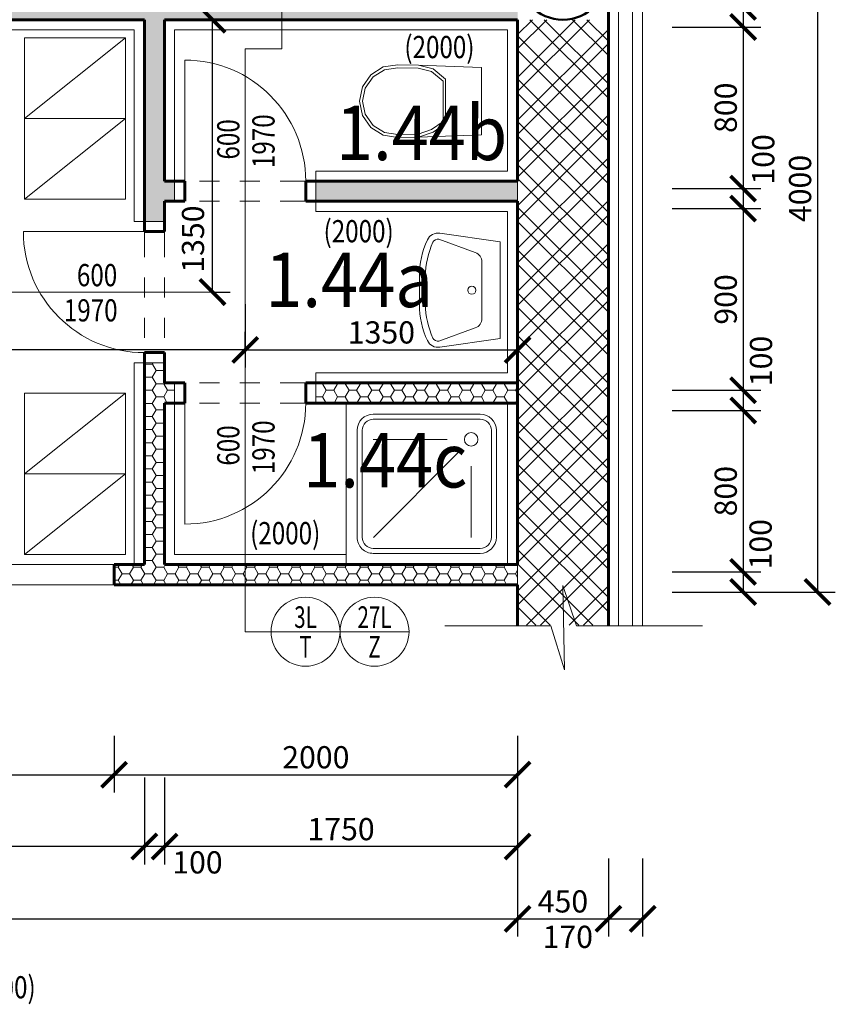
# Model space of a CAD drawing. Units: metres. Extents: x 7 to 180, y 168 to 229.
# Drawn here: x 100 to 104, y 177 to 182 of the extents above; entities that cross this region are included whole.
import ezdxf
from ezdxf.enums import TextEntityAlignment as Align

# ---------------------------------------------------------------- set-up
doc = ezdxf.new("R2010")
doc.units = ezdxf.units.M
doc.header["$LTSCALE"] = 0.01
doc.header["$MEASUREMENT"] = 0
doc.linetypes.add('DIVIDE', pattern=[31.75, 12.7, -6.35, 0, -6.35, 0, -6.35])
doc.layers.get('0').update_dxf_attribs({"lineweight": 13})
for name, color, linetype, lineweight in [('NOVE_dvere', 141, 'Continuous', 9), ('NOVE_hrana_nad_rovinou', 222, 'DIVIDE', 9), ('NOVE_koty', 131, 'Continuous', 9), ('NOVE_obklady', 160, 'Continuous', 9), ('NOVE_obvodovy_plast', 142, 'Continuous', 9), ('NOVE_osy_dveri', 20, 'Continuous', 9), ('NOVE_pod_rovinou_pohled', 81, 'Continuous', 9), ('NOVE_popis', 3, 'Continuous', 9), ('NOVE_srafa_material', 23, 'Continuous', 5), ('NOVE_tepelne_izolace', 55, 'IZOLACE', 5), ('NOVE_zarubne_proskleni_dveri', 141, 'Continuous', 9), ('NOVE_zdivo_konstrukce_rez', 1, 'Continuous', 60), ('NOVE_zdravotech_zarizeni', 90, 'Continuous', 5), ('NÁBYTEK VĚSTAVNÝ', 33, 'Continuous', 9), ('O_BUBLINY', 20, 'Continuous', 9), ('STAVAJICI_steny_rez', 6, 'Continuous', 50)]:
    doc.layers.add(name, color=color, linetype=linetype, lineweight=lineweight)
doc.layers.add('NOVE_nadpisy', color=7, linetype='Continuous')
doc.styles.add('impact', font='impact.TTF')
doc.styles.add('ROMANS', font='romans', dxfattribs={"width": 0.8})
doc.linetypes.add('IZOLACE', pattern='A,0.0001,-0.1,[134,ltypeshp.shx,S=0.1,R=0,X=-0.1,Y=0],-0.2,[134,ltypeshp.shx,S=0.1,R=180,X=0.1,Y=0],-0.1', length=0.4001)
doc.dimstyles.new('JIRKA-50-22MM', dxfattribs={"dimscale": 0.05, "dimtxt": 2.2, "dimasz": 2.5, "dimexe": 1.768, "dimexo": 0, "dimtad": 1, "dimdec": 4, "dimlfac": 1000, "dimrnd": 1, "dimdsep": 46, "dimtxsty": 'ROMANS', "dimblk": 'ARCHTICK', "dimblk1": 'ARCHTICK', "dimcen": 2.5, "dimadec": 0, "dimazin": 0, "dimtfac": 1, "dimtdec": 4, "dimtix": 1, "dimtmove": 2, "dimatfit": 3, "dimldrblk": 'ARCHTICK', "dimfxl": 0, "dimtolj": 1, "dimtzin": 0, "dimarcsym": 0})

# ---------------------------------------------------------------- blocks, each defined once
blk = doc.blocks.new('sprcha')
for p, q in [((35.5645, 320.6595), (34.7645, 320.6595)), ((34.7645, 320.6595), (34.7645, 319.8595)), ((35.5645, 319.8595), (35.5645, 320.6595)), ((34.8995, 320.6045), (35.4295, 320.6045)), ((34.8995, 320.5795), (35.4295, 320.5795)), ((34.8195, 320.5245), (34.8195, 319.9945)), ((34.8445, 319.9945), (34.8445, 320.5245)), ((34.9445, 320.1729), (34.9445, 320.5254)), ((35.0035, 320.0988), (35.4285, 320.5254)), ((35.4845, 319.9945), (35.4845, 320.5245)), ((35.5095, 320.5245), (35.5095, 319.9945)), ((35.0629, 320.0395), (35.4295, 320.0395)), ((35.4295, 319.9395), (34.8995, 319.9395)), ((34.9008, 319.9147), (35.4295, 319.9145)), ((34.7645, 319.8595), (35.5645, 319.8595))]:
    blk.add_line(p, q)
blk.add_circle((34.9445, 320.0395), 0.0334)
for centre, radius, start, end in [((34.8995, 320.5245), 0.08, 90, 180), ((35.4295, 320.5245), 0.08, 360, 90), ((34.8995, 320.5245), 0.055, 90, 180), ((35.4295, 320.5245), 0.055, 360, 90), ((34.8995, 319.9945), 0.08, 180, 270), ((34.8995, 319.9945), 0.055, 180, 270), ((35.4295, 319.9945), 0.08, 270, 360), ((35.4295, 319.9945), 0.055, 270, 360)]:
    blk.add_arc(centre, radius, start, end)
blk = doc.blocks.new('CA0208b2$')
at = {"color": 0, "linetype": 'Continuous'}
for p, q in [((0, 0.1665), (0.312, 0.1787)), ((0, -0.1665), (0, 0.1665)), ((0.1781, 0.1089), (0.24, 0.1595)), ((0.24, 0.1595), (0.312, 0.1787)), ((0.2468, 0.146), (0.3129, 0.1638)), ((0.312, 0.1787), (0.4147, 0.18)), ((0.3129, 0.1638), (0.4145, 0.165)), ((0.4145, 0.165), (0.4799, 0.1558)), ((0.4147, 0.18), (0.4867, 0.1693)), ((0.4799, 0.1558), (0.5371, 0.1211)), ((0.4867, 0.1693), (0.5486, 0.131)), ((0.1781, -0.1113), (0.1781, 0.1089)), ((0.1896, 0.0991), (0.2468, 0.146)), ((0.1896, -0.1015), (0.1896, 0.0991)), ((0.5371, 0.1211), (0.5768, 0.0647)), ((0.5486, 0.131), (0.5903, 0.0713)), ((0.5768, 0.0647), (0.5903, 0)), ((0.5903, 0.0713), (0.605, 0)), ((0.5903, 0), (0.5768, -0.0647)), ((0.605, 0), (0.5903, -0.0713)), ((0.5768, -0.0647), (0.5371, -0.1211)), ((0.5903, -0.0713), (0.5486, -0.131)), ((0.24, -0.1546), (0.1781, -0.1113)), ((0.2468, -0.1411), (0.1896, -0.1015)), ((0.3129, -0.1638), (0.2468, -0.1411)), ((0.5371, -0.1211), (0.4799, -0.1558)), ((0.5486, -0.131), (0.4867, -0.1693)), ((0.312, -0.1787), (0, -0.1665)), ((0.312, -0.1787), (0.24, -0.1546)), ((0.4147, -0.18), (0.312, -0.1787)), ((0.4145, -0.165), (0.3129, -0.1638)), ((0.4799, -0.1558), (0.4145, -0.165)), ((0.4867, -0.1693), (0.4147, -0.18))]:
    blk.add_line(p, q, dxfattribs=at)
blk = doc.blocks.new('CA0331b2$')
at = {"color": 0}
for p, q in [((-0.2822, -0.2987), (-0.24, 0)), ((-0.24, 0), (0, 0)), ((0.24, 0), (0, 0)), ((0.2822, -0.2987), (0.24, 0)), ((-0.1398, -0.09), (0, -0.09)), ((0.1398, -0.09), (0, -0.09)), ((-0.2525, -0.3034), (-0.1867, -0.1229)), ((0.2525, -0.3034), (0.1867, -0.1229)), ((0, -0.37), (-0.07, -0.37)), ((-0.06, -0.37), (0, -0.37)), ((0, -0.37), (0.07, -0.37)), ((0.06, -0.37), (0, -0.37)), ((0, -0.4), (-0.07, -0.4)), ((0, -0.4), (0.07, -0.4))]:
    blk.add_line(p, q, dxfattribs=at)
blk.add_circle((0, -0.14), 0.02, dxfattribs=at)
for centre, radius, start, end in [((-0.1398, -0.14), 0.05, 90, 159.9708), ((0.1398, -0.14), 0.05, 20.0292, 90), ((-0.2258, -0.3082), 0.0572, 170.4672, 244.9424), ((-0.2258, -0.3082), 0.0272, 169.7937, 244.9424), ((-0.07, 0.025), 0.395, 244.9424, 270), ((0.07, 0.025), 0.395, 270, 295.0576), ((0.2258, -0.3082), 0.0272, 295.0576, 10.2063), ((0.2258, -0.3082), 0.0572, 295.0576, 9.5328), ((-0.07, 0.025), 0.425, 244.9424, 270), ((0.07, 0.025), 0.425, 270, 295.0576)]:
    blk.add_arc(centre, radius, start, end, dxfattribs=at)
blk = doc.blocks.new('_ArchTick')
at = {"color": 0, "linetype": 'ByBlock', "const_width": 0.15}
blk.add_lwpolyline([(-0.5, -0.5), (0.5, 0.5)], dxfattribs=at)
blk = doc.blocks.new('*D1812')
at = {"layer": 'DEFPOINTS', "color": 0}
for p in [(102.8169, 177.3685), (103.2669, 177.3685), (103.2669, 177.0703)]:
    blk.add_point(p, dxfattribs=at)
at = {"layer": 'NOVE_koty', "color": 0, "lineweight": -2}
for p, q in [((102.8169, 177.3685), (102.8169, 176.9819)), ((103.2669, 177.3685), (103.2669, 176.9819)), ((102.8169, 177.0703), (103.2669, 177.0703))]:
    blk.add_line(p, q, dxfattribs=at)
at = {"layer": 'NOVE_koty', "color": 0, "lineweight": -2, "xscale": 0.125, "yscale": 0.125, "zscale": 0.125, "rotation": 180}
blk.add_blockref('_ArchTick', (102.8169, 177.0703), dxfattribs=at)
at = {"layer": 'NOVE_koty', "color": 0, "lineweight": -2, "xscale": 0.125, "yscale": 0.125, "zscale": 0.125}
blk.add_blockref('_ArchTick', (103.2669, 177.0703), dxfattribs=at)
at = {"layer": 'NOVE_koty', "color": 0, "insert": (103.0419, 177.1565), "char_height": 0.11, "attachment_point": 5, "style": 'ROMANS'}
blk.add_mtext('\\A1;450', dxfattribs=at)
blk = doc.blocks.new('*D1813')
at = {"layer": 'DEFPOINTS', "color": 0}
for p in [(103.2669, 177.3685), (103.4369, 177.3685), (103.4369, 177.0703)]:
    blk.add_point(p, dxfattribs=at)
at = {"layer": 'NOVE_koty', "color": 0, "lineweight": -2}
for p, q in [((103.2669, 177.3685), (103.2669, 176.9819)), ((103.4369, 177.3685), (103.4369, 176.9819)), ((103.2669, 177.0703), (103.4369, 177.0703))]:
    blk.add_line(p, q, dxfattribs=at)
at = {"layer": 'NOVE_koty', "color": 0, "lineweight": -2, "xscale": 0.125, "yscale": 0.125, "zscale": 0.125, "rotation": 180}
blk.add_blockref('_ArchTick', (103.2669, 177.0703), dxfattribs=at)
at = {"layer": 'NOVE_koty', "color": 0, "lineweight": -2, "xscale": 0.125, "yscale": 0.125, "zscale": 0.125}
blk.add_blockref('_ArchTick', (103.4369, 177.0703), dxfattribs=at)
at = {"layer": 'NOVE_koty', "color": 0, "insert": (103.0659, 176.9808), "char_height": 0.11, "attachment_point": 5, "style": 'ROMANS'}
blk.add_mtext('\\A1;170', dxfattribs=at)
blk = doc.blocks.new('*D1814')
at = {"layer": 'DEFPOINTS', "color": 0}
for p in [(101.0669, 177.7703), (102.8169, 177.7703), (101.0669, 177.4283)]:
    blk.add_point(p, dxfattribs=at)
at = {"layer": 'NOVE_koty', "color": 0, "lineweight": -2}
for p, q in [((101.0669, 177.7703), (101.0669, 177.3399)), ((102.8169, 177.7703), (102.8169, 177.3399)), ((102.8169, 177.4283), (101.0669, 177.4283))]:
    blk.add_line(p, q, dxfattribs=at)
at = {"layer": 'NOVE_koty', "color": 0, "lineweight": -2, "xscale": 0.125, "yscale": 0.125, "zscale": 0.125, "rotation": 180}
blk.add_blockref('_ArchTick', (101.0669, 177.4283), dxfattribs=at)
at = {"layer": 'NOVE_koty', "color": 0, "lineweight": -2, "xscale": 0.125, "yscale": 0.125, "zscale": 0.125}
blk.add_blockref('_ArchTick', (102.8169, 177.4283), dxfattribs=at)
at = {"layer": 'NOVE_koty', "color": 0, "insert": (101.9419, 177.5146), "char_height": 0.11, "attachment_point": 5, "style": 'ROMANS'}
blk.add_mtext('\\A1;1750', dxfattribs=at)
blk = doc.blocks.new('*D1815')
at = {"layer": 'DEFPOINTS', "color": 0}
for p in [(100.9669, 177.7703), (101.0669, 177.7703), (100.9669, 177.4283)]:
    blk.add_point(p, dxfattribs=at)
at = {"layer": 'NOVE_koty', "color": 0, "lineweight": -2}
for p, q in [((100.9669, 177.7703), (100.9669, 177.3399)), ((101.0669, 177.7703), (101.0669, 177.3399)), ((101.0669, 177.4283), (100.9669, 177.4283))]:
    blk.add_line(p, q, dxfattribs=at)
at = {"layer": 'NOVE_koty', "color": 0, "lineweight": -2, "xscale": 0.125, "yscale": 0.125, "zscale": 0.125, "rotation": 180}
blk.add_blockref('_ArchTick', (100.9669, 177.4283), dxfattribs=at)
at = {"layer": 'NOVE_koty', "color": 0, "lineweight": -2, "xscale": 0.125, "yscale": 0.125, "zscale": 0.125}
blk.add_blockref('_ArchTick', (101.0669, 177.4283), dxfattribs=at)
at = {"layer": 'NOVE_koty', "color": 0, "insert": (101.23, 177.3499), "char_height": 0.11, "attachment_point": 5, "style": 'ROMANS'}
blk.add_mtext('\\A1;100', dxfattribs=at)
blk = doc.blocks.new('*D1816')
at = {"layer": 'DEFPOINTS', "color": 0}
for p in [(100.9669, 177.7703), (99.0669, 177.7203), (99.0669, 177.4283)]:
    blk.add_point(p, dxfattribs=at)
at = {"layer": 'NOVE_koty', "color": 0, "lineweight": -2}
for p, q in [((100.9669, 177.7703), (100.9669, 177.3399)), ((99.0669, 177.7203), (99.0669, 177.3399)), ((100.9669, 177.4283), (99.0669, 177.4283))]:
    blk.add_line(p, q, dxfattribs=at)
at = {"layer": 'NOVE_koty', "color": 0, "lineweight": -2, "xscale": 0.125, "yscale": 0.125, "zscale": 0.125, "rotation": 180}
blk.add_blockref('_ArchTick', (99.0669, 177.4283), dxfattribs=at)
at = {"layer": 'NOVE_koty', "color": 0, "lineweight": -2, "xscale": 0.125, "yscale": 0.125, "zscale": 0.125}
blk.add_blockref('_ArchTick', (100.9669, 177.4283), dxfattribs=at)
at = {"layer": 'NOVE_koty', "color": 0, "insert": (100.0169, 177.5146), "char_height": 0.11, "attachment_point": 5, "style": 'ROMANS'}
blk.add_mtext('\\A1;1900', dxfattribs=at)
blk = doc.blocks.new('*D1820')
at = {"layer": 'DEFPOINTS', "color": 0}
for p in [(96.9169, 177.4283), (102.8169, 177.4283), (102.8169, 177.0703)]:
    blk.add_point(p, dxfattribs=at)
at = {"layer": 'NOVE_koty', "color": 0, "lineweight": -2}
for p, q in [((96.9169, 177.4283), (96.9169, 176.9819)), ((102.8169, 177.4283), (102.8169, 176.9819)), ((96.9169, 177.0703), (102.8169, 177.0703))]:
    blk.add_line(p, q, dxfattribs=at)
at = {"layer": 'NOVE_koty', "color": 0, "lineweight": -2, "xscale": 0.125, "yscale": 0.125, "zscale": 0.125, "rotation": 180}
blk.add_blockref('_ArchTick', (96.9169, 177.0703), dxfattribs=at)
at = {"layer": 'NOVE_koty', "color": 0, "lineweight": -2, "xscale": 0.125, "yscale": 0.125, "zscale": 0.125}
blk.add_blockref('_ArchTick', (102.8169, 177.0703), dxfattribs=at)
at = {"layer": 'NOVE_koty', "color": 0, "insert": (99.8669, 177.1565), "char_height": 0.11, "attachment_point": 5, "style": 'ROMANS'}
blk.add_mtext('\\A1;5900', dxfattribs=at)
blk = doc.blocks.new('*D1833')
at = {"layer": 'DEFPOINTS', "color": 0}
for p in [(103.5829, 182.6896), (103.5829, 181.5896), (103.935, 181.5896)]:
    blk.add_point(p, dxfattribs=at)
at = {"layer": 'NOVE_koty', "color": 0, "lineweight": -2}
for p, q in [((103.5829, 182.6896), (104.0234, 182.6896)), ((103.935, 182.6896), (103.935, 181.5896)), ((103.5829, 181.5896), (104.0234, 181.5896))]:
    blk.add_line(p, q, dxfattribs=at)
at = {"layer": 'NOVE_koty', "color": 0, "lineweight": -2, "xscale": 0.125, "yscale": 0.125, "zscale": 0.125}
for p, rotation in [((103.935, 182.6896), 90), ((103.935, 181.5896), 270)]:
    blk.add_blockref('_ArchTick', p, dxfattribs=dict(at, rotation=rotation))
at = {"layer": 'NOVE_koty', "color": 0, "insert": (103.8488, 182.1396), "char_height": 0.11, "attachment_point": 5, "rotation": 90, "style": 'ROMANS'}
blk.add_mtext('\\A1;1100', dxfattribs=at)
blk = doc.blocks.new('*D1834')
at = {"layer": 'DEFPOINTS', "color": 0}
for p in [(103.5829, 181.5896), (103.5829, 181.4896), (103.935, 181.4896)]:
    blk.add_point(p, dxfattribs=at)
at = {"layer": 'NOVE_koty', "color": 0, "lineweight": -2}
for p, q in [((103.5829, 181.5896), (104.0234, 181.5896)), ((103.935, 181.5896), (103.935, 181.4896)), ((103.5829, 181.4896), (104.0234, 181.4896))]:
    blk.add_line(p, q, dxfattribs=at)
at = {"layer": 'NOVE_koty', "color": 0, "lineweight": -2, "xscale": 0.125, "yscale": 0.125, "zscale": 0.125}
for p, rotation in [((103.935, 181.5896), 90), ((103.935, 181.4896), 270)]:
    blk.add_blockref('_ArchTick', p, dxfattribs=dict(at, rotation=rotation))
at = {"layer": 'NOVE_koty', "color": 0, "insert": (104.0305, 181.7441), "char_height": 0.11, "attachment_point": 5, "rotation": 90, "style": 'ROMANS'}
blk.add_mtext('\\A1;100', dxfattribs=at)
blk = doc.blocks.new('*D1835')
at = {"layer": 'DEFPOINTS', "color": 0}
for p in [(103.5829, 181.4896), (103.5829, 180.6896), (103.935, 180.6896)]:
    blk.add_point(p, dxfattribs=at)
at = {"layer": 'NOVE_koty', "color": 0, "lineweight": -2}
for p, q in [((103.5829, 181.4896), (104.0234, 181.4896)), ((103.935, 181.4896), (103.935, 180.6896)), ((103.5829, 180.6896), (104.0234, 180.6896))]:
    blk.add_line(p, q, dxfattribs=at)
at = {"layer": 'NOVE_koty', "color": 0, "lineweight": -2, "xscale": 0.125, "yscale": 0.125, "zscale": 0.125}
for p, rotation in [((103.935, 181.4896), 90), ((103.935, 180.6896), 270)]:
    blk.add_blockref('_ArchTick', p, dxfattribs=dict(at, rotation=rotation))
at = {"layer": 'NOVE_koty', "color": 0, "insert": (103.8488, 181.0896), "char_height": 0.11, "attachment_point": 5, "rotation": 90, "style": 'ROMANS'}
blk.add_mtext('\\A1;800', dxfattribs=at)
blk = doc.blocks.new('*D1836')
at = {"layer": 'DEFPOINTS', "color": 0}
for p in [(103.5829, 180.6896), (103.5829, 180.5896), (103.935, 180.5896)]:
    blk.add_point(p, dxfattribs=at)
at = {"layer": 'NOVE_koty', "color": 0, "lineweight": -2}
for p, q in [((103.5829, 180.6896), (104.0234, 180.6896)), ((103.935, 180.6896), (103.935, 180.5896)), ((103.5829, 180.5896), (104.0234, 180.5896))]:
    blk.add_line(p, q, dxfattribs=at)
at = {"layer": 'NOVE_koty', "color": 0, "lineweight": -2, "xscale": 0.125, "yscale": 0.125, "zscale": 0.125}
for p, rotation in [((103.935, 180.6896), 90), ((103.935, 180.5896), 270)]:
    blk.add_blockref('_ArchTick', p, dxfattribs=dict(at, rotation=rotation))
at = {"layer": 'NOVE_koty', "color": 0, "insert": (104.0347, 180.8337), "char_height": 0.11, "attachment_point": 5, "rotation": 90, "style": 'ROMANS'}
blk.add_mtext('\\A1;100', dxfattribs=at)
blk = doc.blocks.new('*D1837')
at = {"layer": 'DEFPOINTS', "color": 0}
for p in [(103.5829, 180.5896), (103.5829, 179.6896), (103.935, 179.6896)]:
    blk.add_point(p, dxfattribs=at)
at = {"layer": 'NOVE_koty', "color": 0, "lineweight": -2}
for p, q in [((103.5829, 180.5896), (104.0234, 180.5896)), ((103.935, 180.5896), (103.935, 179.6896)), ((103.5829, 179.6896), (104.0234, 179.6896))]:
    blk.add_line(p, q, dxfattribs=at)
at = {"layer": 'NOVE_koty', "color": 0, "lineweight": -2, "xscale": 0.125, "yscale": 0.125, "zscale": 0.125}
for p, rotation in [((103.935, 180.5896), 90), ((103.935, 179.6896), 270)]:
    blk.add_blockref('_ArchTick', p, dxfattribs=dict(at, rotation=rotation))
at = {"layer": 'NOVE_koty', "color": 0, "insert": (103.8488, 180.1396), "char_height": 0.11, "attachment_point": 5, "rotation": 90, "style": 'ROMANS'}
blk.add_mtext('\\A1;900', dxfattribs=at)
blk = doc.blocks.new('*D1838')
at = {"layer": 'DEFPOINTS', "color": 0}
for p in [(103.5829, 179.6896), (103.5829, 179.5896), (103.935, 179.5896)]:
    blk.add_point(p, dxfattribs=at)
at = {"layer": 'NOVE_koty', "color": 0, "lineweight": -2}
for p, q in [((103.5829, 179.6896), (104.0234, 179.6896)), ((103.935, 179.6896), (103.935, 179.5896)), ((103.5829, 179.5896), (104.0234, 179.5896))]:
    blk.add_line(p, q, dxfattribs=at)
at = {"layer": 'NOVE_koty', "color": 0, "lineweight": -2, "xscale": 0.125, "yscale": 0.125, "zscale": 0.125}
for p, rotation in [((103.935, 179.6896), 90), ((103.935, 179.5896), 270)]:
    blk.add_blockref('_ArchTick', p, dxfattribs=dict(at, rotation=rotation))
at = {"layer": 'NOVE_koty', "color": 0, "insert": (104.0236, 179.8347), "char_height": 0.11, "attachment_point": 5, "rotation": 90, "style": 'ROMANS'}
blk.add_mtext('\\A1;100', dxfattribs=at)
blk = doc.blocks.new('*D1839')
at = {"layer": 'DEFPOINTS', "color": 0}
for p in [(103.5829, 179.5896), (103.5829, 178.7896), (103.935, 178.7896)]:
    blk.add_point(p, dxfattribs=at)
at = {"layer": 'NOVE_koty', "color": 0, "lineweight": -2}
for p, q in [((103.5829, 179.5896), (104.0234, 179.5896)), ((103.935, 179.5896), (103.935, 178.7896)), ((103.5829, 178.7896), (104.0234, 178.7896))]:
    blk.add_line(p, q, dxfattribs=at)
at = {"layer": 'NOVE_koty', "color": 0, "lineweight": -2, "xscale": 0.125, "yscale": 0.125, "zscale": 0.125}
for p, rotation in [((103.935, 179.5896), 90), ((103.935, 178.7896), 270)]:
    blk.add_blockref('_ArchTick', p, dxfattribs=dict(at, rotation=rotation))
at = {"layer": 'NOVE_koty', "color": 0, "insert": (103.8488, 179.1896), "char_height": 0.11, "attachment_point": 5, "rotation": 90, "style": 'ROMANS'}
blk.add_mtext('\\A1;800', dxfattribs=at)
blk = doc.blocks.new('*D1840')
at = {"layer": 'DEFPOINTS', "color": 0}
for p in [(103.5829, 178.7896), (103.5829, 178.6896), (103.935, 178.6896)]:
    blk.add_point(p, dxfattribs=at)
at = {"layer": 'NOVE_koty', "color": 0, "lineweight": -2}
for p, q in [((103.5829, 178.7896), (104.0234, 178.7896)), ((103.935, 178.7896), (103.935, 178.6896)), ((103.5829, 178.6896), (104.0234, 178.6896))]:
    blk.add_line(p, q, dxfattribs=at)
at = {"layer": 'NOVE_koty', "color": 0, "lineweight": -2, "xscale": 0.125, "yscale": 0.125, "zscale": 0.125}
for p, rotation in [((103.935, 178.7896), 90), ((103.935, 178.6896), 270)]:
    blk.add_blockref('_ArchTick', p, dxfattribs=dict(at, rotation=rotation))
at = {"layer": 'NOVE_koty', "color": 0, "insert": (104.0216, 178.9263), "char_height": 0.11, "attachment_point": 5, "rotation": 90, "style": 'ROMANS'}
blk.add_mtext('\\A1;100', dxfattribs=at)
blk = doc.blocks.new('*D1841')
at = {"layer": 'DEFPOINTS', "color": 0}
for p in [(103.935, 182.6896), (103.935, 178.6896), (104.3036, 178.6896)]:
    blk.add_point(p, dxfattribs=at)
at = {"layer": 'NOVE_koty', "color": 0, "lineweight": -2}
for p, q in [((103.935, 182.6896), (104.392, 182.6896)), ((104.3036, 182.6896), (104.3036, 178.6896)), ((103.935, 178.6896), (104.392, 178.6896))]:
    blk.add_line(p, q, dxfattribs=at)
at = {"layer": 'NOVE_koty', "color": 0, "lineweight": -2, "xscale": 0.125, "yscale": 0.125, "zscale": 0.125}
for p, rotation in [((104.3036, 182.6896), 90), ((104.3036, 178.6896), 270)]:
    blk.add_blockref('_ArchTick', p, dxfattribs=dict(at, rotation=rotation))
at = {"layer": 'NOVE_koty', "color": 0, "insert": (104.2174, 180.6896), "char_height": 0.11, "attachment_point": 5, "rotation": 90, "style": 'ROMANS'}
blk.add_mtext('\\A1;4000', dxfattribs=at)
blk = doc.blocks.new('*D1842')
at = {"layer": 'DEFPOINTS', "color": 0}
for p in [(101.4669, 180.1162), (102.8169, 180.1162), (102.8169, 179.89)]:
    blk.add_point(p, dxfattribs=at)
at = {"layer": 'NOVE_koty', "color": 0, "lineweight": -2}
for p, q in [((101.4669, 180.1162), (101.4669, 179.8016)), ((102.8169, 180.1162), (102.8169, 179.8016)), ((101.4669, 179.89), (102.8169, 179.89))]:
    blk.add_line(p, q, dxfattribs=at)
at = {"layer": 'NOVE_koty', "color": 0, "lineweight": -2, "xscale": 0.125, "yscale": 0.125, "zscale": 0.125, "rotation": 180}
blk.add_blockref('_ArchTick', (101.4669, 179.89), dxfattribs=at)
at = {"layer": 'NOVE_koty', "color": 0, "lineweight": -2, "xscale": 0.125, "yscale": 0.125, "zscale": 0.125}
blk.add_blockref('_ArchTick', (102.8169, 179.89), dxfattribs=at)
at = {"layer": 'NOVE_koty', "color": 0, "insert": (102.1419, 179.9763), "char_height": 0.11, "attachment_point": 5, "style": 'ROMANS'}
blk.add_mtext('\\A1;1350', dxfattribs=at)
blk = doc.blocks.new('*D1843')
at = {"layer": 'DEFPOINTS', "color": 0}
for p in [(97.5169, 180.2992), (97.5169, 179.89), (101.4669, 179.89)]:
    blk.add_point(p, dxfattribs=at)
at = {"layer": 'NOVE_koty', "color": 0, "lineweight": -2}
for p, q in [((97.5169, 180.2992), (97.5169, 179.8016)), ((101.4669, 179.89), (101.4669, 179.9784)), ((101.4669, 179.89), (97.5169, 179.89))]:
    blk.add_line(p, q, dxfattribs=at)
at = {"layer": 'NOVE_koty', "color": 0, "lineweight": -2, "xscale": 0.125, "yscale": 0.125, "zscale": 0.125, "rotation": 180}
blk.add_blockref('_ArchTick', (97.5169, 179.89), dxfattribs=at)
at = {"layer": 'NOVE_koty', "color": 0, "lineweight": -2, "xscale": 0.125, "yscale": 0.125, "zscale": 0.125}
blk.add_blockref('_ArchTick', (101.4669, 179.89), dxfattribs=at)
at = {"layer": 'NOVE_koty', "color": 0, "insert": (99.7852, 179.9844), "char_height": 0.11, "attachment_point": 5, "style": 'ROMANS'}
blk.add_mtext('\\A1;3950', dxfattribs=at)
blk = doc.blocks.new('*D1844')
at = {"layer": 'DEFPOINTS', "color": 0}
for p in [(101.3043, 181.5261), (101.3043, 181.5261), (101.3043, 180.1761)]:
    blk.add_point(p, dxfattribs=at)
at = {"layer": 'NOVE_koty', "color": 0, "lineweight": -2}
for p, q in [((101.3043, 181.5261), (101.2159, 181.5261)), ((101.3043, 180.1761), (101.3043, 181.5261)), ((101.3043, 180.1761), (101.3927, 180.1761))]:
    blk.add_line(p, q, dxfattribs=at)
at = {"layer": 'NOVE_koty', "color": 0, "lineweight": -2, "xscale": 0.125, "yscale": 0.125, "zscale": 0.125}
for p, rotation in [((101.3043, 181.5261), 90), ((101.3043, 180.1761), 270)]:
    blk.add_blockref('_ArchTick', p, dxfattribs=dict(at, rotation=rotation))
at = {"layer": 'NOVE_koty', "color": 0, "insert": (101.2079, 180.4387), "char_height": 0.11, "attachment_point": 5, "rotation": 90, "style": 'ROMANS'}
blk.add_mtext('\\A1;1350', dxfattribs=at)
blk = doc.blocks.new('Bublina_1')
blk.add_lwpolyline([(-200, 0), (200, 0)])
blk.add_circle((0, 0), 200)
at = {"style": 'ROMANS', "width": 0.7}
for tag, p in [('PRVEK', (-0.1, 22.1)), ('ČÍSLO', (-0.1, -150.6))]:
    blk.add_attdef(tag, text='', height=125, dxfattribs=at).set_placement(p, align=Align.CENTER)
blk = doc.blocks.new('*D2105')
at = {"layer": 'DEFPOINTS', "color": 0}
for p in [(99.1669, 177.9777), (100.8169, 177.9777), (100.8169, 177.7845)]:
    blk.add_point(p, dxfattribs=at)
at = {"layer": 'NOVE_koty', "color": 0, "lineweight": -2}
for p, q in [((99.1669, 177.9777), (99.1669, 177.6961)), ((100.8169, 177.9777), (100.8169, 177.6961)), ((99.1669, 177.7845), (100.8169, 177.7845))]:
    blk.add_line(p, q, dxfattribs=at)
at = {"layer": 'NOVE_koty', "color": 0, "lineweight": -2, "xscale": 0.125, "yscale": 0.125, "zscale": 0.125, "rotation": 180}
blk.add_blockref('_ArchTick', (99.1669, 177.7845), dxfattribs=at)
at = {"layer": 'NOVE_koty', "color": 0, "lineweight": -2, "xscale": 0.125, "yscale": 0.125, "zscale": 0.125}
blk.add_blockref('_ArchTick', (100.8169, 177.7845), dxfattribs=at)
at = {"layer": 'NOVE_koty', "color": 0, "insert": (99.9919, 177.8708), "char_height": 0.11, "attachment_point": 5, "style": 'ROMANS'}
blk.add_mtext('\\A1;1650', dxfattribs=at)
blk = doc.blocks.new('*D2106')
at = {"layer": 'DEFPOINTS', "color": 0}
for p in [(100.8169, 177.9777), (102.8169, 177.9777), (102.8169, 177.7845)]:
    blk.add_point(p, dxfattribs=at)
at = {"layer": 'NOVE_koty', "color": 0, "lineweight": -2}
for p, q in [((100.8169, 177.9777), (100.8169, 177.6961)), ((102.8169, 177.9777), (102.8169, 177.6961)), ((100.8169, 177.7845), (102.8169, 177.7845))]:
    blk.add_line(p, q, dxfattribs=at)
at = {"layer": 'NOVE_koty', "color": 0, "lineweight": -2, "xscale": 0.125, "yscale": 0.125, "zscale": 0.125, "rotation": 180}
blk.add_blockref('_ArchTick', (100.8169, 177.7845), dxfattribs=at)
at = {"layer": 'NOVE_koty', "color": 0, "lineweight": -2, "xscale": 0.125, "yscale": 0.125, "zscale": 0.125}
blk.add_blockref('_ArchTick', (102.8169, 177.7845), dxfattribs=at)
at = {"layer": 'NOVE_koty', "color": 0, "insert": (101.8169, 177.8708), "char_height": 0.11, "attachment_point": 5, "style": 'ROMANS'}
blk.add_mtext('\\A1;2000', dxfattribs=at)

msp = doc.modelspace()

# ---------------------------------------------------------------- hatches: boundary and pattern name
at = {"layer": 'NOVE_srafa_material'}
h = msp.add_hatch(dxfattribs=at)
h.set_pattern_fill('HONEY', color=256, scale=0.3, style=0)
h.paths.add_polyline_path([(101.64912313, 181.52607128), (101.64912313, 181.62607128), (98.96693941, 181.62607128), (98.96693941, 181.47607128), (99.06693941, 181.47607128), (99.06693941, 181.52607128), (100.96693941, 181.52607128), (100.96693941, 180.52607128), (101.06693941, 180.52607128), (101.06693941, 180.62607128), (101.11693941, 180.62607128), (101.11693941, 180.72607128), (101.06693941, 180.72607128), (101.06693941, 181.52607128)])
h.paths.add_polyline_path([(102.81689455, 181.52607128), (102.81689455, 181.62607128), (101.64912313, 181.62607128), (101.64912313, 181.52607128)])
h.paths.add_polyline_path([(101.81693941, 180.72607128), (101.81693941, 180.62607128), (102.81689455, 180.62607128), (102.81689455, 180.72607128)])
h = msp.add_hatch(dxfattribs=at)
h.set_pattern_fill('ZDIVO-VYS_PEV', color=256, scale=0.05, style=0)
h.set_pattern_definition([(45, (-1e-14, -64.3415), (-0.10606602, 0.10606602), []), (45, (0.07071, -64.3415), (-0.10606602, 0.10606602), []), (135, (-1e-14, -64.3415), (-0.10606602, -0.10606602), []), (135, (0.07071, -64.3415), (-0.10606602, -0.10606602), [])])
h.paths.add_polyline_path([(103.26689455, 181.3120534, 0.041578016), (103.04189455, 181.44116845, 0.041578016), (102.81689455, 181.3120534), (102.81689455, 178.74008917, 0.041578016), (103.04189455, 178.61097412, 0.041578016), (103.26689455, 178.74008917)])
h.paths.add_polyline_path([(102.81689455, 181.3120534, -0.041578016), (103.04189455, 181.44116845, 0.0385348885), (102.81689455, 181.52607128)])
h.paths.add_polyline_path([(103.26689455, 181.3120534), (103.26689455, 181.52607128, 0.0385348885), (103.04189455, 181.44116845, -0.041578016)])
h.paths.add_polyline_path([(103.26689455, 181.52607128), (102.81689455, 181.52607128, -0.0385348885), (103.04189455, 181.44116845, -0.0385348885)])
h.paths.add_polyline_path([(102.81689455, 178.74008917), (102.81689455, 178.52607128, 0.0385348885), (103.04189455, 178.61097412, -0.041578016)])
h.paths.add_polyline_path([(103.26689455, 178.52607128, -0.0385348885), (103.04189455, 178.61097412, -0.0385348885), (102.81689455, 178.52607128)])
h.paths.add_polyline_path([(103.04189455, 178.61097412, 0.0385348885), (103.26689455, 178.52607128), (103.26689455, 178.74008917, -0.041578016)])
h = msp.add_hatch(dxfattribs=at)
h.set_pattern_fill('HONEY', color=256, scale=0.3, style=0)
h.paths.add_polyline_path([(101.06693941, 179.72607128), (101.06693941, 179.82607128), (100.96693941, 179.82607128), (100.96693941, 178.82607128), (100.81693941, 178.82607128), (100.81693941, 178.72607128), (100.96693941, 178.72607128), (101.46693941, 178.72607128), (101.46693941, 178.82607128), (101.06693941, 178.82607128), (101.06693941, 179.62607128), (101.11693941, 179.62607128), (101.11693941, 179.72607128)])
h.paths.add_polyline_path([(101.81693941, 179.72607128), (101.81693941, 179.62607128), (102.81689455, 179.62607128), (102.81689455, 179.72607128)])
h.paths.add_polyline_path([(102.81689455, 178.72607128), (102.81689455, 178.82607128), (101.46693941, 178.82607128), (101.46693941, 178.72607128)])

# ---------------------------------------------------------------- linework, layer by layer
at = {"layer": 'NOVE_dvere'}
for p, q in [((101.16693941, 180.72607128), (101.16693941, 181.32607128)), ((100.96693941, 180.47607128), (100.36693941, 180.47607128)), ((101.16693941, 179.62607128), (101.16693941, 179.02607128))]:
    msp.add_line(p, q, dxfattribs=at)
for centre, start, end in [((101.16693941, 180.72607128), 0, 90), ((100.96693941, 180.47607128), 180, 270), ((101.16693941, 179.62607128), 270, 0)]:
    msp.add_arc(centre, 0.6, start, end, dxfattribs=at)
at = {"layer": 'NOVE_hrana_nad_rovinou', "linetype": 'DIVIDE'}
for p, q in [((101.76693941, 180.72607128), (101.16693941, 180.72607128)), ((101.76693941, 180.62607128), (101.16693941, 180.62607128)), ((100.96693941, 180.47607128), (100.96693941, 179.87607128)), ((101.06693941, 180.47607128), (101.06693941, 179.87607128)), ((101.76693941, 179.72607128), (101.16693941, 179.72607128)), ((101.76693941, 179.62607128), (101.16693941, 179.62607128))]:
    msp.add_line(p, q, dxfattribs=at)
at = {"layer": 'NOVE_obklady'}
for p, q in [((99.06693941, 181.47607128), (100.91693941, 181.47607128)), ((100.91693941, 180.52607128), (100.91693941, 181.47607128)), ((101.11693941, 181.47607128), (102.76689455, 181.47607128)), ((101.11693941, 180.72607128), (101.11693941, 181.47607128)), ((102.76689455, 181.47607128), (102.76689455, 180.77607128)), ((101.81693941, 180.77607128), (102.76689455, 180.77607128)), ((101.81693941, 180.72607128), (101.81693941, 180.77607128)), ((101.81693941, 180.62607128), (101.81693941, 180.57607128)), ((101.81693941, 180.57607128), (102.76689455, 180.57607128)), ((102.76689455, 180.57607128), (102.76689455, 179.77607128)), ((100.96693941, 180.52607128), (100.91693941, 180.52607128)), ((100.91693941, 178.82607128), (100.91693941, 179.82607128)), ((100.96693941, 179.82607128), (100.91693941, 179.82607128)), ((102.76689455, 179.77607128), (101.81693941, 179.77607128)), ((101.81693941, 179.72607128), (101.81693941, 179.77607128)), ((101.11693941, 178.87607128), (101.11693941, 179.62607128)), ((101.96689455, 178.87607128), (101.11693941, 178.87607128))]:
    msp.add_line(p, q, dxfattribs=at)
at = {"layer": 'NOVE_obvodovy_plast'}
for p, q in [((103.38689455, 183.7755904), (103.38689455, 178.52249283)), ((103.43689455, 178.52249283), (103.43689455, 183.7755904))]:
    msp.add_line(p, q, dxfattribs=at)
at = {"layer": 'NOVE_osy_dveri', "linetype": 'Continuous'}
for p, q in [((101.46693941, 180.15145763), (101.46693941, 181.3818256)), ((101.46693941, 178.49306994), (101.46693941, 180.22885165)), ((101.30434737, 180.17607128), (100.05429743, 180.17607128))]:
    msp.add_line(p, q, dxfattribs=at)
at = {"layer": 'NOVE_pod_rovinou_pohled'}
for p, q in [((102.81689455, 180.72607128), (102.81689455, 180.62607128)), ((102.81689455, 178.82607128), (102.81689455, 178.72607128)), ((103.04935126, 178.3049048), (103.04189455, 178.72249283)), ((103.04189455, 178.72249283), (103.10974941, 178.52249283)), ((102.45585266, 178.52249283), (102.9812903, 178.52249283)), ((103.04935126, 178.3049048), (102.9812903, 178.52249283)), ((103.10974941, 178.52249283), (103.73377678, 178.52249283))]:
    msp.add_line(p, q, dxfattribs=at)
at = {"layer": 'NOVE_tepelne_izolace', "linetype": 'IZOLACE', "ltscale": 12}
msp.add_line((103.31751542, 178.52249283), (103.31751542, 183.7755904), dxfattribs=at)
at = {"layer": 'NOVE_zarubne_proskleni_dveri'}
for p, q in [((101.11693941, 180.72607128), (101.11693941, 180.62607128)), ((101.81693941, 180.72607128), (101.81693941, 180.62607128)), ((101.06693941, 180.52607128), (100.96693941, 180.52607128)), ((101.06693941, 179.82607128), (100.96693941, 179.82607128)), ((101.11693941, 179.62607128), (101.11693941, 179.72607128)), ((101.81693941, 179.62607128), (101.81693941, 179.72607128)), ((100.81693941, 178.82607128), (99.16693941, 178.82607128)), ((100.81693941, 178.72607128), (99.16693941, 178.72607128))]:
    msp.add_line(p, q, dxfattribs=at)
at = {"layer": 'NOVE_zdivo_konstrukce_rez'}
for p, q in [((103.26689455, 178.52249283), (103.26689455, 181.97607128)), ((99.06693941, 181.52607128), (100.96693941, 181.52607128)), ((100.96693941, 180.47607128), (100.96693941, 181.52607128)), ((101.06693941, 181.52607128), (102.81689455, 181.52607128)), ((101.06693941, 180.72607128), (101.06693941, 181.52607128)), ((102.81689455, 181.52607128), (102.81689455, 180.72607128)), ((101.06693941, 180.72607128), (101.16693941, 180.72607128)), ((101.16693941, 180.72607128), (101.16693941, 180.62607128)), ((101.76693941, 180.72607128), (101.76693941, 180.62607128)), ((101.76693941, 180.72607128), (102.81689455, 180.72607128)), ((101.06693941, 180.62607128), (101.06693941, 180.47607128)), ((101.16693941, 180.62607128), (101.06693941, 180.62607128)), ((101.76693941, 180.62607128), (102.81689455, 180.62607128)), ((102.81689455, 180.62607128), (102.81689455, 178.82607128)), ((101.06693941, 180.47607128), (100.96693941, 180.47607128)), ((100.96693941, 178.82607128), (100.96693941, 179.87607128)), ((101.06693941, 179.87607128), (100.96693941, 179.87607128)), ((101.06693941, 179.87607128), (101.06693941, 179.72607128)), ((101.16693941, 179.72607128), (101.06693941, 179.72607128)), ((101.16693941, 179.62607128), (101.16693941, 179.72607128)), ((102.81689455, 179.72607128), (101.76693941, 179.72607128)), ((101.76693941, 179.62607128), (101.76693941, 179.72607128)), ((101.06693941, 178.82607128), (101.06693941, 179.62607128)), ((101.16693941, 179.62607128), (101.06693941, 179.62607128)), ((102.81689455, 179.62607128), (101.76693941, 179.62607128)), ((100.81693941, 178.72607128), (100.81693941, 178.82607128)), ((100.81693941, 178.82607128), (100.96693941, 178.82607128)), ((102.81689455, 178.82607128), (101.06693941, 178.82607128)), ((100.81693941, 178.72607128), (100.96693941, 178.72607128)), ((102.81689455, 178.72607128), (100.96693941, 178.72607128)), ((102.81689455, 178.72607128), (102.81689455, 178.52249283))]:
    msp.add_line(p, q, dxfattribs=at)
at = {"layer": 'NÁBYTEK VĚSTAVNÝ'}
for p, q in [((100.3728468, 181.03603626), (100.8728468, 181.43603626)), ((100.3728468, 180.63603626), (100.8728468, 181.03603626)), ((100.3728468, 179.27562093), (100.8728468, 179.67562093)), ((100.3728468, 178.87562093), (100.8728468, 179.27562093))]:
    msp.add_line(p, q, dxfattribs=at)
for points in [[(100.3728468, 181.43603626), (100.3728468, 181.03603626), (100.8728468, 181.03603626), (100.8728468, 181.43603626), (100.3728468, 181.43603626)], [(100.3728468, 181.03603626), (100.3728468, 180.63603626), (100.8728468, 180.63603626), (100.8728468, 181.03603626), (100.3728468, 181.03603626)], [(100.3728468, 179.67562093), (100.3728468, 179.27562093), (100.8728468, 179.27562093), (100.8728468, 179.67562093), (100.3728468, 179.67562093)], [(100.3728468, 179.27562093), (100.3728468, 178.87562093), (100.8728468, 178.87562093), (100.8728468, 179.27562093), (100.3728468, 179.27562093)]]:
    msp.add_lwpolyline(points, dxfattribs=at)
at = {"layer": 'O_BUBLINY'}
for p, q in [((101.64912313, 181.3818256), (101.64912313, 181.8604352)), ((101.46693941, 181.3818256), (101.64912313, 181.3818256)), ((101.59475359, 178.49306994), (101.46693941, 178.49306994))]:
    msp.add_line(p, q, dxfattribs=at)
at = {"layer": 'STAVAJICI_steny_rez'}
msp.add_circle((103.04189455, 181.75107128), 0.225, dxfattribs=at)

# ---------------------------------------------------------------- block references
at = {"layer": 'NOVE_zdravotech_zarizeni', "xscale": -1}
msp.add_blockref('CA0208b2$', (102.63784793, 181.12260497), dxfattribs=at)
at = {"layer": 'NOVE_zdravotech_zarizeni'}
for name, p, rotation in [('CA0331b2$', (102.73019047, 180.18549162), 270.0000000000019), ('sprcha', (137.53138138, 499.48555616), 180)]:
    msp.add_blockref(name, p, dxfattribs=dict(at, rotation=rotation))
at = {"layer": 'O_BUBLINY', "xscale": 0.0008550000001719127, "yscale": 0.0008550000001719127, "zscale": 0.0008550000000000001}
for p, values in [((101.76575118, 178.49306994), {'PRVEK': '3L', 'ČÍSLO': 'T'}), ((102.10774635, 178.49306994), {'PRVEK': '27L', 'ČÍSLO': 'Z'})]:
    msp.add_blockref('Bublina_1', p, dxfattribs=at).add_auto_attribs(values)

# ---------------------------------------------------------------- texts
at = {"layer": 'NOVE_koty', "style": 'ROMANS', "width": 0.8}
for p in [(102.25573676, 181.33551846), (101.8551665, 180.42289693), (101.49128284, 178.92647658)]:
    msp.add_text('(2000)', height=0.11, dxfattribs=at).set_placement(p)
for p in [(101.5022801, 180.7906709), (101.5022801, 179.2737935)]:
    msp.add_text('1970', height=0.11, rotation=90, dxfattribs=at).set_placement(p, align=Align.TOP_LEFT)
for p in [(101.4722801, 180.83288941), (101.4722801, 179.316012)]:
    msp.add_text('600', height=0.11, rotation=90, dxfattribs=at).set_placement(p, align=Align.BOTTOM_LEFT)
msp.add_text('600', height=0.11, dxfattribs=at).set_placement((100.63242291, 180.17073059), align=Align.BOTTOM_LEFT)
msp.add_text('1970', height=0.11, dxfattribs=at).set_placement((100.56767218, 180.14073059), align=Align.TOP_LEFT)
at = {"layer": 'NOVE_nadpisy', "style": 'impact', "width": 0.9}
for s, p in [('1.44b', (101.91665843, 180.83013804)), ('1.44a', (101.56640164, 180.10203788)), ('1.44c', (101.75427449, 179.2077595))]:
    msp.add_text(s, height=0.27, dxfattribs=at).set_placement(p)
at = {"layer": 'NOVE_popis', "style": 'ROMANS', "width": 0.8}
msp.add_text('DO ÚROVNĚ 1600 MM NAD PODLAHU VESTAVKU (+2,200)', height=0.11, dxfattribs=at).set_placement((97.28893367, 176.64153833), align=Align.BOTTOM_LEFT)

# ---------------------------------------------------------------- dimensions: what is measured, and where the dimension line sits
at = {"layer": 'NOVE_koty'}
for base, p1, p2, picture, middle in [((103.93502417, 181.58961977), (103.5829121, 182.68961977), (103.5829121, 181.58961977), '*D1833', (103.84877417, 182.13961977)), ((104.3036417, 178.68961977), (103.93502417, 182.68961977), (103.93502417, 178.68961977), '*D1841', (104.2173917, 180.68961977)), ((103.93502417, 180.68961977), (103.5829121, 181.48961977), (103.5829121, 180.68961977), '*D1835', (103.84877417, 181.08961977)), ((103.93502417, 179.68961977), (103.5829121, 180.58961977), (103.5829121, 179.68961977), '*D1837', (103.84877417, 180.13961977)), ((103.93502417, 178.78961977), (103.5829121, 179.58961977), (103.5829121, 178.78961977), '*D1839', (103.84877417, 179.18961977))]:
    dim = msp.add_linear_dim(base=base, p1=p1, p2=p2, angle=90, dimstyle='JIRKA-50-22MM', dxfattribs=at)
    dim.commit()
    dim.dimension.update_dxf_attribs({"geometry": picture, "text_midpoint": middle})
for base, p1, p2, picture, middle in [((103.93502417, 181.48961977), (103.5829121, 181.58961977), (103.5829121, 181.48961977), '*D1834', (104.0305402, 181.74405359)), ((101.30434737, 181.52607128), (101.30434737, 180.17607128), (101.30434737, 181.52607128), '*D1844', (101.20788639, 180.43871511)), ((103.93502417, 180.58961977), (103.5829121, 180.68961977), (103.5829121, 180.58961977), '*D1836', (104.03470208, 180.83366852)), ((103.93502417, 179.58961977), (103.5829121, 179.68961977), (103.5829121, 179.58961977), '*D1838', (104.02355172, 179.83471746)), ((103.93502417, 178.68961977), (103.5829121, 178.78961977), (103.5829121, 178.68961977), '*D1840', (104.02156015, 178.92629863))]:
    dim = msp.add_linear_dim(base=base, p1=p1, p2=p2, angle=90, dimstyle='JIRKA-50-22MM', dxfattribs=at)
    dim.commit()
    dim.dimension.update_dxf_attribs({"geometry": picture, "text_midpoint": middle, "dimtype": 160})
for base, p1, p2, picture, middle in [((97.51689455, 179.89000898), (101.46693941, 179.89000898), (97.51689455, 180.29917032), '*D1843', (99.78523855, 179.98444036)), ((100.96693941, 177.42832843), (101.06693941, 177.77027644), (100.96693941, 177.77027644), '*D1815', (101.23000533, 177.3499168)), ((103.43689455, 177.07029981), (103.26689455, 177.36851547), (103.43689455, 177.36851547), '*D1813', (103.06589465, 176.98077152))]:
    dim = msp.add_linear_dim(base=base, p1=p1, p2=p2, dimstyle='JIRKA-50-22MM', dxfattribs=at)
    dim.commit()
    dim.dimension.update_dxf_attribs({"geometry": picture, "text_midpoint": middle, "dimtype": 160})
for base, p1, p2, picture, middle in [((102.81689455, 179.89000898), (101.46693941, 180.11621149), (102.81689455, 180.11621149), '*D1842', (102.14191698, 179.97625898)), ((102.81689455, 177.78454431), (100.81693941, 177.97774418), (102.81689455, 177.97774418), '*D2106', (101.81691698, 177.87079431)), ((99.06693941, 177.42832843), (100.96693941, 177.77027644), (99.06693941, 177.72027644), '*D1816', (100.01693941, 177.51457843)), ((101.06693941, 177.42832843), (102.81689455, 177.77027644), (101.06693941, 177.77027644), '*D1814', (101.94191698, 177.51457843)), ((102.81689455, 177.07029981), (96.91689455, 177.42832843), (102.81689455, 177.42832843), '*D1820', (99.86689455, 177.15654981)), ((103.26689455, 177.07029981), (102.81689455, 177.36851547), (103.26689455, 177.36851547), '*D1812', (103.04189455, 177.15654981))]:
    dim = msp.add_linear_dim(base=base, p1=p1, p2=p2, dimstyle='JIRKA-50-22MM', dxfattribs=at)
    dim.commit()
    dim.dimension.update_dxf_attribs({"geometry": picture, "text_midpoint": middle})
dim = msp.add_linear_dim(base=(100.81693941, 177.78454431), p1=(99.16693941, 177.97774418), p2=(100.81693941, 177.97774418), dimstyle='JIRKA-50-22MM', override={"dimtmove": 1}, dxfattribs=at)
dim.commit()
dim.dimension.update_dxf_attribs({"geometry": '*D2105', "text_midpoint": (99.99193941, 177.87079431)})

doc.saveas('drawing.dxf')
